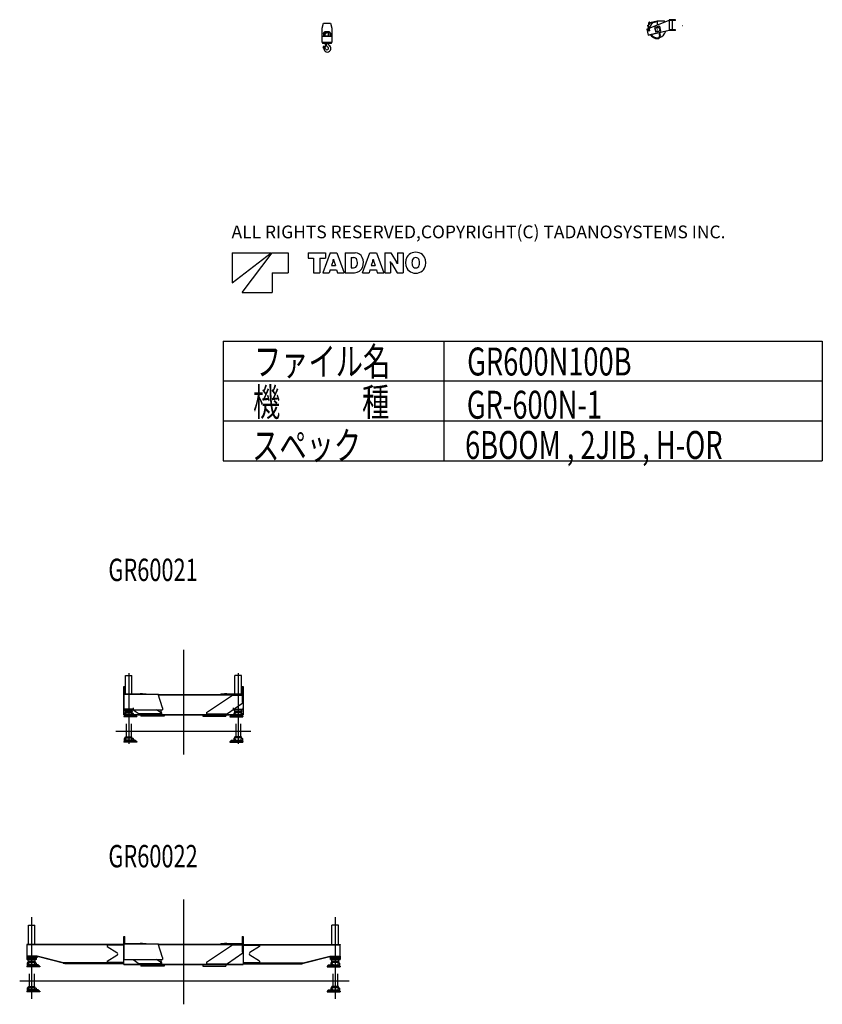
# Model space of a CAD drawing. Extents: x -41391 to 19778, y -10395 to 41168.
# Drawn here: x -575 to 19517, y -10395 to 14270 of the extents above; entities that cross this region are included whole.
import ezdxf

# ---------------------------------------------------------------- set-up
doc = ezdxf.new("R2010")
doc.units = 0
doc.header["$PDMODE"] = 35
doc.layers.get('0').update_dxf_attribs({"linetype": 'CONTINUOUS'})
doc.layers.add('点', color=1, linetype='CONTINUOUS')
doc.styles.get("Standard").update_dxf_attribs({"font": 'txt', "width": 0.714286, "bigfont": 'bigfont'})

msp = doc.modelspace()

# ---------------------------------------------------------------- linework, layer by layer
at = {"color": 6, "linetype": 'CONTINUOUS'}
for p, q in [((6996.74, 14061.2), (7030.03, 14185.5)), ((6996.74, 13702.8), (6996.74, 14061.2)), ((7030.03, 14185.5), (7203.44, 14185.5)), ((7203.44, 14185.5), (7236.74, 14061.2)), ((7236.74, 14061.2), (7236.74, 13702.8)), ((15120.7, 14034.7), (15682.6, 14258.6)), ((15122.3, 14030.5), (15684.2, 14254.4)), ((15168.5, 14053.7), (15149.9, 14134.1)), ((15180.7, 14058.6), (15162.6, 14137)), ((15203.9, 14195.7), (15384.7, 14237.4)), ((15206.8, 14183), (15384.7, 14224)), ((15440.7, 14105.2), (15318.9, 14077.1)), ((15318.9, 14077.1), (15347, 13955.3)), ((15384.7, 14240.2), (15384.7, 14139.9)), ((15384.7, 14240.2), (15564.7, 14240.2)), ((15440.7, 14105.2), (15468.8, 13983.4)), ((15564.7, 14211.6), (15564.7, 14240.2)), ((15684.2, 14254.4), (15682.6, 14258.6)), ((15839.2, 14265.4), (15684.2, 14265.4)), ((15684.2, 14265.4), (15684.2, 14249.4)), ((15839.2, 14249.4), (15684.2, 14249.4)), ((15684.7, 14249.4), (15684.7, 14248.4)), ((15689.7, 14016.4), (15689.7, 14249.4)), ((15699.2, 14265.4), (15699.2, 14269.9)), ((15721.2, 14269.9), (15699.2, 14269.9)), ((15721.2, 14265.4), (15721.2, 14269.9)), ((15769.2, 14016.9), (15769.2, 14249.4)), ((15839.2, 14249.4), (15839.2, 14265.4)), ((6996.74, 13860.5), (7236.74, 13860.5)), ((7031.88, 13920.5), (7031.88, 13860.5)), ((7067.24, 13920.5), (7067.24, 13860.5)), ((7067.24, 13865.5), (7166.23, 13865.5)), ((7073.78, 13970.5), (7159.69, 13970.5)), ((7075.24, 13880.5), (7081.01, 13926.9)), ((7075.24, 13865.5), (7075.24, 13880.5)), ((7158.24, 13880.5), (7152.46, 13926.9)), ((7158.24, 13880.5), (7158.24, 13865.5)), ((7166.23, 13920.5), (7166.23, 13860.5)), ((7201.59, 13920.5), (7201.59, 13860.5)), ((15122.3, 14030.5), (15120.7, 14034.7)), ((15122.3, 14030.5), (15156.1, 13884.3)), ((15173.7, 14035.1), (15141.4, 14019.4)), ((15150.9, 13978.5), (15141.4, 14019.4)), ((15199.6, 13989.7), (15150.9, 13978.5)), ((15155.1, 13888.7), (15683.2, 14010.6)), ((15156.1, 13884.3), (15684.2, 14006.2)), ((15188.4, 14038.5), (15173.7, 14035.1)), ((15199.6, 13989.7), (15188.4, 14038.5)), ((15468.8, 13983.4), (15347, 13955.3)), ((15425.4, 13946.5), (15443.2, 13869.2)), ((15438.1, 13949.4), (15455.9, 13872.1)), ((15682.1, 14015.5), (15684.2, 14006.2)), ((15684.2, 14016.4), (15684.2, 14000.4)), ((15839.2, 14016.4), (15684.2, 14016.4)), ((15839.2, 14000.4), (15684.2, 14000.4)), ((15685.8, 14021.5), (15689.7, 14022.4)), ((15839.2, 14000.4), (15839.2, 14016.4)), ((6996.74, 13702.8), (7236.74, 13702.8)), ((6996.74, 13702.8), (7006.74, 13685.5)), ((7006.74, 13685.5), (7226.74, 13685.5)), ((7041.08, 13597.3), (7047.44, 13590.9)), ((7075.36, 13654.3), (7060.48, 13576.2)), ((7060.48, 13576.2), (7064.35, 13575.5)), ((7094.59, 13640.2), (7068.8, 13577.9)), ((7075.36, 13654.3), (7088.33, 13651.8)), ((7078.74, 13653.6), (7078.74, 13673.5)), ((7088.74, 13683.9), (7082.74, 13680.4)), ((7092.74, 13685.5), (7092.74, 13674.4)), ((7123.78, 13599.5), (7143.25, 13580)), ((7140.74, 13685.5), (7140.74, 13672.5)), ((7226.74, 13685.5), (7236.74, 13702.8))]:
    msp.add_line(p, q, dxfattribs=at)
at = {"color": 7, "linetype": 'CONTINUOUS'}
for p, q in [((4743.300019, 8432.00002), (4743.300019, 7682.00002)), ((4743.300019, 7682.00002), (5718.300019, 8432.00002)), ((4743.300019, 8432.00002), (5718.300019, 8432.00002)), ((4993.300019, 7432.00002), (5743.300019, 8432.00002)), ((5743.300019, 8432.00002), (6143.300019, 8432.00002)), ((6143.300019, 8432.00002), (6143.300019, 7932.00002)), ((6643.300019, 8432.00002), (7080.500019, 8432.00002)), ((6643.300019, 8432.00002), (6643.300019, 8296.30002)), ((7193.600019, 8432.00002), (7012.700019, 7932.00002)), ((7080.500019, 8432.00002), (7080.500019, 8296.30002)), ((7193.600019, 8432.00002), (7364.500019, 8432.00002)), ((7364.500019, 8432.00002), (7545.400019, 7932.00002)), ((7571.800019, 8432.00002), (7571.800019, 7932.00002)), ((7571.800019, 8432.00002), (7821.600019, 8432.00002)), ((8006.500019, 7932.00002), (8187.400019, 8432.00002)), ((8187.400019, 8432.00002), (8358.200019, 8432.00002)), ((8358.200019, 8432.00002), (8539.200019, 7932.00002)), ((8565.500019, 8432.00002), (8565.500019, 7932.00002)), ((8565.500019, 8432.00002), (8713.800019, 8432.00002)), ((8713.800019, 8432.00002), (8861.100019, 8192.40002)), ((8882.100019, 8432.00002), (9025.400019, 8432.00002)), ((8882.100019, 8432.00002), (8882.100019, 8193.30002)), ((9025.400019, 8432.00002), (9025.400019, 7932.00002)), ((6643.300019, 8296.30002), (6782.800019, 8296.30002)), ((6782.800019, 8296.30002), (6782.800019, 7932.00002)), ((6941.100019, 8296.30002), (6941.100019, 7932.00002)), ((6941.100019, 8296.30002), (7080.500019, 8296.30002)), ((7268.400019, 8231.60002), (7231.000019, 8110.40002)), ((7277.300019, 8271.20002), (7280.800019, 8271.20002)), ((7289.700019, 8231.60002), (7327.000019, 8110.40002)), ((7720.000019, 8308.90002), (7720.000019, 8057.60002)), ((7720.000019, 8308.90002), (7785.200019, 8308.90002)), ((8262.200019, 8231.60002), (8224.800019, 8110.40002)), ((8271.100019, 8271.20002), (8274.500019, 8271.20002)), ((8283.500019, 8231.60002), (8320.800019, 8110.40002)), ((8706.500019, 8208.40002), (8709.300019, 8208.40002)), ((8708.800019, 8170.70002), (8708.800019, 7932.00002)), ((8729.800019, 8171.60002), (8877.100019, 7932.00002)), ((8881.600019, 8155.60002), (8884.400019, 8155.60002)), ((5743.300019, 7932.00002), (5743.300019, 7432.00002)), ((5743.300019, 7932.00002), (6143.300019, 7932.00002)), ((6782.800019, 7932.00002), (6941.100019, 7932.00002)), ((7012.700019, 7932.00002), (7176.000019, 7932.00002)), ((7198.500019, 8004.90002), (7176.000019, 7932.00002)), ((7198.500019, 8004.90002), (7359.600019, 8004.90002)), ((7231.000019, 8110.40002), (7327.000019, 8110.40002)), ((7359.600019, 8004.90002), (7382.000019, 7932.00002)), ((7382.000019, 7932.00002), (7545.400019, 7932.00002)), ((7571.800019, 7932.00002), (7809.600019, 7932.00002)), ((7720.000019, 8057.60002), (7784.500019, 8057.60002)), ((8006.500019, 7932.00002), (8169.800019, 7932.00002)), ((8192.200019, 8004.90002), (8169.800019, 7932.00002)), ((8192.200019, 8004.90002), (8353.400019, 8004.90002)), ((8224.800019, 8110.40002), (8320.800019, 8110.40002)), ((8353.400019, 8004.90002), (8375.800019, 7932.00002)), ((8375.800019, 7932.00002), (8539.200019, 7932.00002)), ((8565.500019, 7932.00002), (8708.800019, 7932.00002)), ((8877.100019, 7932.00002), (9025.400019, 7932.00002)), ((4993.300019, 7432.00002), (5743.300019, 7432.00002)), ((4517.3, 6219.15), (19517.3, 6219.15)), ((4517.3, 6219.15), (4517.3, 3219.15)), ((10044.1, 6219.15), (10044.1, 3219.15)), ((19517.3, 6219.15), (19517.3, 3219.15)), ((4517.3, 5219.15), (19517.3, 5219.15)), ((4517.3, 4219.15), (19517.3, 4219.15)), ((4517.3, 3219.15), (19517.3, 3219.15))]:
    msp.add_line(p, q, dxfattribs=at)
at = {"color": 4, "linetype": 'CONTINUOUS'}
for p, q in [((3523.62, -1511.35), (3523.62, -4139.9)), ((2071.11, -2639.63), (2071.11, -2160.63)), ((2071.12, -2160.63), (2236.11, -2160.63)), ((2153.62, -2097.27), (2153.62, -3871.92)), ((2236.11, -2639.63), (2236.11, -2160.63)), ((4811.12, -2639.63), (4811.12, -2160.63)), ((4976.12, -2160.63), (4811.12, -2160.63)), ((4893.62, -2097.27), (4893.62, -3871.92)), ((4976.12, -2639.63), (4976.12, -2160.63)), ((2028.62, -3144.62), (2028.62, -2437.63)), ((2028.64, -2437.63), (2056.64, -2437.63)), ((2056.62, -2628.33), (2056.62, -2437.63)), ((4990.59, -2437.63), (5018.59, -2437.63)), ((4990.59, -2437.63), (4990.59, -2837.62)), ((5018.59, -2437.63), (5018.59, -3144.62)), ((2029.65, -2628.33), (2893.4, -2628.33)), ((2029.65, -2628.33), (2029.65, -3017.93)), ((2056.62, -2617.63), (2588.62, -2617.63)), ((2438.63, -2609.63), (2438.63, -2617.63)), ((2438.63, -2609.63), (2498.62, -2609.63)), ((2498.62, -2609.63), (2498.62, -2617.63)), ((2588.62, -2628.33), (2588.62, -2617.63)), ((2999.65, -2965.63), (2893.4, -2628.33)), ((2894.13, -2630.63), (4458.62, -2630.63)), ((2896.96, -2639.63), (4990.59, -2639.63)), ((4098.59, -3082.62), (4748.59, -2649.63)), ((4458.62, -2617.63), (4458.62, -2639.63)), ((4458.62, -2617.63), (4990.59, -2617.63)), ((4548.62, -2609.63), (4548.62, -2617.63)), ((4548.62, -2609.63), (4608.62, -2609.63)), ((4608.62, -2609.63), (4608.62, -2617.63)), ((4748.3, -2649.62), (4990.59, -2649.62)), ((5013.59, -2855.32), (4628.59, -3122.62)), ((4990.59, -2837.62), (5018.59, -2837.62)), ((5013.59, -2837.62), (5013.59, -2855.32)), ((2028.62, -3132.62), (5018.59, -3132.62)), ((2028.62, -3144.62), (5018.59, -3144.62)), ((2029.65, -3017.93), (2999.65, -3017.93)), ((2033.61, -2968.63), (2033.61, -3020.62)), ((2273.61, -2999.62), (2033.61, -2999.62)), ((2273.62, -3020.62), (2033.62, -3020.62)), ((2358.62, -3181.62), (2033.62, -3181.62)), ((2033.62, -3181.62), (2033.62, -3197.62)), ((2358.62, -3197.62), (2033.62, -3197.62)), ((2053.62, -3096.62), (2043.62, -3106.62)), ((2043.62, -3106.62), (2043.62, -3181.62)), ((2047.69, -3174.62), (2065.37, -3149.62)), ((2054.06, -3174.62), (2047.69, -3174.62)), ((2047.69, -3174.62), (2047.69, -3181.62)), ((2071.12, -3099.62), (2050.62, -3099.62)), ((2071.12, -3096.62), (2053.62, -3096.62)), ((2054.06, -3174.62), (2071.74, -3149.62)), ((2054.06, -3174.62), (2054.06, -3181.62)), ((2067.05, -3054.25), (2063.52, -3020.62)), ((2063.62, -3057.62), (2063.62, -3066.62)), ((2243.62, -3057.62), (2063.62, -3057.62)), ((2243.62, -3066.62), (2063.62, -3066.62)), ((2114.28, -3149.62), (2065.37, -3149.62)), ((2071.12, -3093.62), (2071.12, -3066.62)), ((2071.12, -3093.62), (2236.12, -3093.62)), ((2071.56, -3103.62), (2071.56, -3093.62)), ((2083.62, -3148.62), (2083.62, -3149.62)), ((2222.76, -3148.62), (2084.47, -3148.62)), ((2117.15, -3154.62), (2114.28, -3149.62)), ((2117.15, -3154.62), (2117.15, -3181.62)), ((2157.62, -3149.62), (2149.62, -3149.62)), ((2149.62, -3149.62), (2149.62, -3181.62)), ((2157.62, -3174.62), (2149.62, -3174.62)), ((2157.62, -3149.62), (2157.62, -3181.62)), ((2199.93, -3154.62), (2203.47, -3149.62)), ((2199.93, -3154.62), (2199.93, -3181.62)), ((2308.83, -3149.62), (2203.47, -3149.62)), ((2223.62, -3148.62), (2223.62, -3149.62)), ((2235.68, -3103.62), (2235.68, -3093.62)), ((2236.12, -3093.62), (2236.12, -3066.62)), ((2236.12, -3096.62), (2253.62, -3096.62)), ((2236.12, -3099.62), (2256.62, -3099.62)), ((2240.18, -3054.25), (2243.72, -3020.62)), ((2243.62, -3057.62), (2243.62, -3066.62)), ((2253.62, -3096.62), (2263.62, -3106.62)), ((2263.62, -3106.62), (2263.62, -3149.62)), ((2267.84, -3017.93), (2418.64, -3122.62)), ((2273.61, -3020.62), (2273.61, -2968.63)), ((2320.14, -3174.62), (2302.46, -3149.62)), ((2326.5, -3174.62), (2308.83, -3149.62)), ((2318.62, -3149.62), (2311.92, -3149.62)), ((2343.62, -3174.62), (2318.62, -3149.62)), ((2326.5, -3174.62), (2320.14, -3174.62)), ((2320.14, -3174.62), (2320.14, -3181.62)), ((2326.5, -3174.62), (2326.5, -3181.62)), ((2343.62, -3174.62), (2343.62, -3181.62)), ((2358.62, -3181.62), (2358.62, -3197.62)), ((2948.64, -3122.62), (2418.64, -3122.62)), ((2458.64, -3144.62), (2458.64, -3180.62)), ((3038.64, -3180.62), (2458.64, -3180.62)), ((2948.64, -3082.62), (2851.52, -3017.93)), ((2948.64, -3082.62), (2948.64, -3122.62)), ((2948.72, -3017.93), (2983.62, -3132.62)), ((2999.65, -2965.63), (2999.65, -3017.93)), ((3038.64, -3144.62), (3038.64, -3180.62)), ((4008.59, -3144.62), (4008.59, -3180.62)), ((4008.59, -3180.62), (4588.59, -3180.62)), ((4098.59, -3082.62), (4098.59, -3122.62)), ((4098.59, -3122.62), (4628.59, -3122.62)), ((4588.59, -3144.62), (4588.59, -3180.62)), ((4688.62, -3181.62), (4688.62, -3197.62)), ((4688.62, -3181.62), (5013.62, -3181.62)), ((4688.62, -3197.62), (5013.62, -3197.62)), ((4703.62, -3174.62), (4728.62, -3149.62)), ((4703.62, -3174.62), (4703.62, -3181.62)), ((4720.73, -3174.62), (4738.41, -3149.62)), ((4720.73, -3174.62), (4720.73, -3181.62)), ((4720.73, -3174.62), (4727.09, -3174.62)), ((4727.09, -3174.62), (4744.77, -3149.62)), ((4727.09, -3174.62), (4727.09, -3181.62)), ((4728.62, -3149.62), (4735.32, -3149.62)), ((4738.41, -3149.62), (4843.76, -3149.62)), ((4773.62, -3020.62), (4773.62, -2968.63)), ((4773.62, -2999.62), (5013.62, -2999.62)), ((4773.62, -3020.62), (5013.62, -3020.62)), ((4793.62, -3096.62), (4783.62, -3106.62)), ((4783.62, -3106.62), (4783.62, -3149.62)), ((4811.12, -3099.62), (4790.62, -3099.62)), ((4811.12, -3096.62), (4793.62, -3096.62)), ((4807.05, -3054.25), (4803.52, -3020.62)), ((4803.62, -3057.62), (4983.62, -3057.62)), ((4803.62, -3057.62), (4803.62, -3066.62)), ((4803.62, -3066.62), (4983.62, -3066.62)), ((4811.12, -3093.62), (4811.12, -3066.62)), ((4976.12, -3093.62), (4811.12, -3093.62)), ((4811.56, -3103.62), (4811.56, -3093.62)), ((4823.62, -3148.62), (4823.62, -3149.62)), ((4824.47, -3148.62), (4962.76, -3148.62)), ((4847.3, -3154.62), (4843.76, -3149.62)), ((4847.3, -3154.62), (4847.3, -3181.62)), ((4889.62, -3149.62), (4897.62, -3149.62)), ((4889.62, -3149.62), (4889.62, -3181.62)), ((4889.62, -3174.62), (4897.62, -3174.62)), ((4897.62, -3149.62), (4897.62, -3181.62)), ((4930.08, -3154.62), (4932.95, -3149.62)), ((4930.08, -3154.62), (4930.08, -3181.62)), ((4932.95, -3149.62), (4981.86, -3149.62)), ((4963.62, -3148.62), (4963.62, -3149.62)), ((4993.17, -3174.62), (4975.5, -3149.62)), ((4975.68, -3103.62), (4975.68, -3093.62)), ((4976.12, -3093.62), (4976.12, -3066.62)), ((4976.12, -3096.62), (4993.62, -3096.62)), ((4976.12, -3099.62), (4996.62, -3099.62)), ((4980.18, -3054.25), (4983.72, -3020.62)), ((4999.54, -3174.62), (4981.86, -3149.62)), ((4983.62, -3057.62), (4983.62, -3066.62)), ((4993.17, -3174.62), (4993.17, -3181.62)), ((4993.17, -3174.62), (4999.54, -3174.62)), ((4993.62, -3096.62), (5003.62, -3106.62)), ((4999.54, -3174.62), (4999.54, -3181.62)), ((5003.62, -3106.62), (5003.62, -3181.62)), ((5013.62, -2968.63), (5013.62, -3020.62)), ((5013.62, -3181.62), (5013.62, -3197.62)), ((2093.62, -3372.97), (2093.62, -3696.62)), ((2213.62, -3372.97), (2213.62, -3696.62)), ((4833.62, -3372.97), (4833.62, -3696.62)), ((4953.62, -3372.97), (4953.62, -3696.62)), ((1834.96, -3552.63), (5212.27, -3552.63)), ((2071.12, -3723.62), (2071.12, -3696.62)), ((2071.12, -3696.62), (2236.12, -3696.62)), ((2236.12, -3723.62), (2236.12, -3696.62)), ((4976.12, -3696.62), (4811.12, -3696.62)), ((4811.12, -3723.62), (4811.12, -3696.62)), ((4976.12, -3723.62), (4976.12, -3696.62)), ((2033.62, -3811.62), (2033.62, -3827.62)), ((2358.62, -3811.62), (2033.62, -3811.62)), ((2358.62, -3827.62), (2033.62, -3827.62)), ((2053.62, -3726.62), (2043.62, -3736.62)), ((2043.62, -3736.62), (2043.62, -3811.62)), ((2047.69, -3804.62), (2065.37, -3779.62)), ((2047.69, -3804.62), (2047.69, -3811.62)), ((2054.06, -3804.62), (2047.69, -3804.62)), ((2071.12, -3729.62), (2050.62, -3729.62)), ((2071.12, -3726.62), (2053.62, -3726.62)), ((2054.06, -3804.62), (2071.74, -3779.62)), ((2054.06, -3804.62), (2054.06, -3811.62)), ((2114.28, -3779.62), (2065.37, -3779.62)), ((2071.12, -3723.62), (2236.12, -3723.62)), ((2071.56, -3733.62), (2071.56, -3723.62)), ((2083.62, -3778.62), (2083.62, -3779.62)), ((2222.76, -3778.62), (2084.47, -3778.62)), ((2117.15, -3784.62), (2114.28, -3779.62)), ((2117.15, -3784.62), (2117.15, -3811.62)), ((2149.62, -3779.62), (2149.62, -3811.62)), ((2157.62, -3779.62), (2149.62, -3779.62)), ((2157.62, -3804.62), (2149.62, -3804.62)), ((2157.62, -3779.62), (2157.62, -3811.62)), ((2199.93, -3784.62), (2203.47, -3779.62)), ((2199.93, -3784.62), (2199.93, -3811.62)), ((2308.83, -3779.62), (2203.47, -3779.62)), ((2223.62, -3778.62), (2223.62, -3779.62)), ((2235.68, -3733.62), (2235.68, -3723.62)), ((2236.12, -3726.62), (2253.62, -3726.62)), ((2236.12, -3729.62), (2256.62, -3729.62)), ((2253.62, -3726.62), (2263.62, -3736.62)), ((2263.62, -3736.62), (2263.62, -3779.62)), ((2320.14, -3804.62), (2302.46, -3779.62)), ((2326.5, -3804.62), (2308.83, -3779.62)), ((2318.62, -3779.62), (2311.92, -3779.62)), ((2343.62, -3804.62), (2318.62, -3779.62)), ((2326.5, -3804.62), (2320.14, -3804.62)), ((2320.14, -3804.62), (2320.14, -3811.62)), ((2326.5, -3804.62), (2326.5, -3811.62)), ((2343.62, -3804.62), (2343.62, -3811.62)), ((2358.62, -3811.62), (2358.62, -3827.62)), ((4688.62, -3811.62), (5013.62, -3811.62)), ((4688.62, -3811.62), (4688.62, -3827.62)), ((4688.62, -3827.62), (5013.62, -3827.62)), ((4703.62, -3804.62), (4728.62, -3779.62)), ((4703.62, -3804.62), (4703.62, -3811.62)), ((4720.73, -3804.62), (4738.41, -3779.62)), ((4720.73, -3804.62), (4727.09, -3804.62)), ((4720.73, -3804.62), (4720.73, -3811.62)), ((4727.09, -3804.62), (4744.77, -3779.62)), ((4727.09, -3804.62), (4727.09, -3811.62)), ((4728.62, -3779.62), (4735.32, -3779.62)), ((4738.41, -3779.62), (4843.76, -3779.62)), ((4793.62, -3726.62), (4783.62, -3736.62)), ((4783.62, -3736.62), (4783.62, -3779.62)), ((4811.12, -3729.62), (4790.62, -3729.62)), ((4811.12, -3726.62), (4793.62, -3726.62)), ((4976.12, -3723.62), (4811.12, -3723.62)), ((4811.56, -3733.62), (4811.56, -3723.62)), ((4823.62, -3778.62), (4823.62, -3779.62)), ((4824.47, -3778.62), (4962.76, -3778.62)), ((4847.3, -3784.62), (4843.76, -3779.62)), ((4847.3, -3784.62), (4847.3, -3811.62)), ((4889.62, -3779.62), (4889.62, -3811.62)), ((4889.62, -3779.62), (4897.62, -3779.62)), ((4889.62, -3804.62), (4897.62, -3804.62)), ((4897.62, -3779.62), (4897.62, -3811.62)), ((4930.08, -3784.62), (4932.95, -3779.62)), ((4930.08, -3784.62), (4930.08, -3811.62)), ((4932.95, -3779.62), (4981.86, -3779.62)), ((4963.62, -3778.62), (4963.62, -3779.62)), ((4993.17, -3804.62), (4975.5, -3779.62)), ((4975.68, -3733.62), (4975.68, -3723.62)), ((4976.12, -3726.62), (4993.62, -3726.62)), ((4976.12, -3729.62), (4996.62, -3729.62)), ((4999.54, -3804.62), (4981.86, -3779.62)), ((4993.17, -3804.62), (4999.54, -3804.62)), ((4993.17, -3804.62), (4993.17, -3811.62)), ((4993.62, -3726.62), (5003.62, -3736.62)), ((4999.54, -3804.62), (4999.54, -3811.62)), ((5003.62, -3736.62), (5003.62, -3811.62)), ((5013.62, -3811.62), (5013.62, -3827.62)), ((3523.62, -7766.41), (3523.62, -10395)), ((-276.386, -8212.21), (-276.386, -10259.8)), ((7323.62, -8212.21), (7323.62, -10259.8)), ((-358.885, -8894.68), (-358.885, -8415.68)), ((-358.885, -8415.68), (-193.885, -8415.68)), ((-193.886, -8894.68), (-193.886, -8415.68)), ((7241.12, -8894.68), (7241.12, -8415.68)), ((7406.12, -8415.68), (7241.12, -8415.68)), ((7406.12, -8894.68), (7406.12, -8415.68)), ((2028.62, -9399.68), (2028.62, -8692.69)), ((2028.64, -8692.69), (2056.64, -8692.69)), ((2056.62, -8883.38), (2056.62, -8692.69)), ((2056.62, -8872.68), (2588.62, -8872.68)), ((2438.63, -8864.68), (2438.63, -8872.68)), ((2438.63, -8864.68), (2498.62, -8864.68)), ((2498.62, -8864.68), (2498.62, -8872.68)), ((2588.62, -8883.38), (2588.62, -8872.68)), ((4458.62, -8872.68), (4458.62, -8894.68)), ((4458.62, -8872.68), (4990.59, -8872.68)), ((4548.62, -8864.68), (4548.62, -8872.68)), ((4548.62, -8864.68), (4608.62, -8864.68)), ((4608.62, -8864.68), (4608.62, -8872.68)), ((4990.59, -8692.69), (5018.59, -8692.69)), ((4990.59, -8692.69), (4990.59, -9092.68)), ((5018.59, -8692.69), (5018.59, -9399.68)), ((2028.64, -8894.68), (-396.384, -8894.68)), ((-396.384, -8894.68), (-396.384, -8906.69)), ((2028.64, -8906.68), (-396.384, -8906.68)), ((-393.384, -8906.68), (-393.384, -9189.68)), ((-276.384, -8906.68), (-276.384, -9189.68)), ((2028.64, -8916.68), (1618.61, -8916.68)), ((1618.61, -8916.68), (1618.61, -8946.68)), ((1618.61, -8946.68), (1859.94, -9098.85)), ((2029.65, -8883.38), (2893.4, -8883.38)), ((2029.65, -8883.38), (2029.65, -9272.98)), ((2999.65, -9220.68), (2893.4, -8883.38)), ((2894.13, -8885.68), (4458.62, -8885.68)), ((2896.96, -8894.68), (4990.59, -8894.68)), ((4098.59, -9337.68), (4748.59, -8904.68)), ((5013.59, -9110.38), (4628.59, -9377.68)), ((4748.3, -8904.68), (4990.59, -8904.68)), ((4990.59, -9092.68), (5018.59, -9092.68)), ((5013.59, -9092.68), (5013.59, -9110.38)), ((5018.59, -8894.68), (7443.62, -8894.68)), ((5018.59, -8906.68), (7443.62, -8906.68)), ((5018.59, -8916.68), (5428.62, -8916.68)), ((5428.62, -8946.68), (5187.29, -9098.85)), ((5428.62, -8916.68), (5428.62, -8946.68)), ((7440.62, -8906.68), (7440.62, -9189.68)), ((7443.62, -8894.68), (7443.62, -8906.69)), ((-396.385, -9223.68), (-396.385, -9275.68)), ((-156.385, -9254.68), (-396.385, -9254.68)), ((-156.384, -9275.68), (-396.384, -9275.68)), ((-139.385, -9189.68), (-396.383, -9189.68)), ((-396.383, -9189.68), (-396.383, -9223.68)), ((-139.384, -9223.68), (-396.383, -9223.68)), ((-376.383, -9351.68), (-386.383, -9361.68)), ((-386.383, -9361.68), (-386.383, -9436.68)), ((-358.884, -9354.68), (-379.383, -9354.68)), ((-358.884, -9351.68), (-376.383, -9351.68)), ((-362.948, -9309.31), (-366.483, -9275.68)), ((-366.384, -9312.68), (-366.384, -9321.68)), ((-186.384, -9312.68), (-366.384, -9312.68)), ((-186.384, -9321.68), (-366.384, -9321.68)), ((-358.884, -9348.68), (-358.884, -9321.68)), ((-358.884, -9348.68), (-193.884, -9348.68)), ((-358.445, -9358.68), (-358.445, -9348.68)), ((-194.323, -9358.68), (-194.323, -9348.68)), ((-193.884, -9348.68), (-193.884, -9321.68)), ((-193.884, -9351.68), (-176.384, -9351.68)), ((-193.884, -9354.68), (-173.384, -9354.68)), ((-189.819, -9309.31), (-186.285, -9275.68)), ((-186.384, -9312.68), (-186.384, -9321.68)), ((-176.384, -9351.68), (-166.384, -9361.68)), ((-166.384, -9361.68), (-166.384, -9404.68)), ((-156.385, -9275.68), (-156.385, -9223.68)), ((523.614, -9356.68), (-139.384, -9189.68)), ((-139.384, -9189.68), (-139.384, -9223.68)), ((515.723, -9365.01), (-139.384, -9199.99)), ((2028.64, -9356.68), (523.614, -9356.68)), ((2028.64, -9368.68), (530.388, -9368.68)), ((553.616, -9375.68), (553.616, -9368.68)), ((1618.61, -9316.68), (1859.74, -9166.64)), ((1618.61, -9316.68), (1618.61, -9346.68)), ((2028.64, -9346.68), (1618.61, -9346.68)), ((2029.65, -9272.98), (2999.65, -9272.98)), ((2267.84, -9272.98), (2418.64, -9377.68)), ((2948.64, -9337.68), (2851.52, -9272.98)), ((2948.64, -9337.68), (2948.64, -9377.68)), ((2948.72, -9272.98), (2983.62, -9387.68)), ((2999.65, -9220.68), (2999.65, -9272.98)), ((4098.59, -9337.68), (4098.59, -9377.68)), ((5018.59, -9346.68), (5428.62, -9346.68)), ((5018.59, -9356.68), (6523.62, -9356.68)), ((5018.59, -9368.68), (6516.84, -9368.68)), ((5428.62, -9316.68), (5187.49, -9166.64)), ((5428.62, -9316.68), (5428.62, -9346.68)), ((6493.62, -9375.68), (6493.62, -9368.68)), ((6523.62, -9356.68), (7186.62, -9189.68)), ((6531.51, -9365.01), (7186.62, -9199.99)), ((7186.62, -9189.68), (7186.62, -9223.68)), ((7186.62, -9189.68), (7443.62, -9189.68)), ((7186.62, -9223.68), (7443.62, -9223.68)), ((7203.62, -9275.68), (7203.62, -9223.68)), ((7203.62, -9254.68), (7443.62, -9254.68)), ((7203.62, -9275.68), (7443.62, -9275.68)), ((7223.62, -9351.68), (7213.62, -9361.68)), ((7213.62, -9361.68), (7213.62, -9404.68)), ((7241.12, -9354.68), (7220.62, -9354.68)), ((7241.12, -9351.68), (7223.62, -9351.68)), ((7237.05, -9309.31), (7233.52, -9275.68)), ((7233.62, -9312.68), (7413.62, -9312.68)), ((7233.62, -9312.68), (7233.62, -9321.68)), ((7233.62, -9321.68), (7413.62, -9321.68)), ((7241.12, -9348.68), (7241.12, -9321.68)), ((7406.12, -9348.68), (7241.12, -9348.68)), ((7241.56, -9358.68), (7241.56, -9348.68)), ((7405.68, -9358.68), (7405.68, -9348.68)), ((7406.12, -9348.68), (7406.12, -9321.68)), ((7406.12, -9351.68), (7423.62, -9351.68)), ((7406.12, -9354.68), (7426.62, -9354.68)), ((7410.18, -9309.31), (7413.72, -9275.68)), ((7413.62, -9312.68), (7413.62, -9321.68)), ((7423.62, -9351.68), (7433.62, -9361.68)), ((7433.62, -9361.68), (7433.62, -9436.68)), ((7443.62, -9189.68), (7443.62, -9223.68)), ((7443.62, -9223.68), (7443.62, -9275.68)), ((-71.3833, -9436.68), (-396.383, -9436.68)), ((-396.383, -9436.68), (-396.383, -9452.68)), ((-71.3833, -9452.68), (-396.383, -9452.68)), ((-382.305, -9429.68), (-364.628, -9404.68)), ((-375.941, -9429.68), (-382.305, -9429.68)), ((-382.305, -9429.68), (-382.305, -9436.68)), ((-375.941, -9429.68), (-358.264, -9404.68)), ((-375.941, -9429.68), (-375.941, -9436.68)), ((-315.716, -9404.68), (-364.628, -9404.68)), ((-346.384, -9403.68), (-346.384, -9404.68)), ((-207.237, -9403.68), (-345.53, -9403.68)), ((-312.848, -9409.68), (-315.716, -9404.68)), ((-312.848, -9409.68), (-312.848, -9436.68)), ((-272.384, -9404.68), (-280.384, -9404.68)), ((-280.384, -9404.68), (-280.384, -9436.68)), ((-272.384, -9429.68), (-280.384, -9429.68)), ((-272.384, -9404.68), (-272.384, -9436.68)), ((-230.068, -9409.68), (-226.532, -9404.68)), ((-230.068, -9409.68), (-230.068, -9436.68)), ((-121.174, -9404.68), (-226.532, -9404.68)), ((-206.383, -9403.68), (-206.383, -9404.68)), ((-109.86, -9429.68), (-127.537, -9404.68)), ((-103.496, -9429.68), (-121.174, -9404.68)), ((-111.384, -9404.68), (-118.083, -9404.68)), ((-86.3841, -9429.68), (-111.384, -9404.68)), ((-103.496, -9429.68), (-109.86, -9429.68)), ((-109.86, -9429.68), (-109.86, -9436.68)), ((-103.496, -9429.68), (-103.496, -9436.68)), ((-86.384, -9429.68), (-86.384, -9436.68)), ((-71.3833, -9436.68), (-71.3833, -9452.68)), ((553.615, -9375.68), (556.614, -9378.68)), ((2028.64, -9378.68), (556.613, -9378.68)), ((2028.62, -9387.68), (5018.59, -9387.68)), ((2028.62, -9399.68), (5018.59, -9399.68)), ((2948.64, -9377.68), (2418.64, -9377.68)), ((2458.64, -9399.68), (2458.64, -9435.68)), ((3038.64, -9435.68), (2458.64, -9435.68)), ((3038.64, -9399.68), (3038.64, -9435.68)), ((4008.59, -9399.68), (4008.59, -9435.68)), ((4008.59, -9435.68), (4588.59, -9435.68)), ((4098.59, -9377.68), (4628.59, -9377.68)), ((4588.59, -9399.68), (4588.59, -9435.68)), ((5018.59, -9378.68), (6490.62, -9378.68)), ((6493.62, -9375.68), (6490.62, -9378.68)), ((7118.62, -9436.68), (7118.62, -9452.68)), ((7118.62, -9436.68), (7443.62, -9436.68)), ((7118.62, -9452.68), (7443.62, -9452.68)), ((7133.62, -9429.68), (7158.62, -9404.68)), ((7133.62, -9429.68), (7133.62, -9436.68)), ((7150.73, -9429.68), (7168.41, -9404.68)), ((7150.73, -9429.68), (7150.73, -9436.68)), ((7150.73, -9429.68), (7157.09, -9429.68)), ((7157.09, -9429.68), (7174.77, -9404.68)), ((7157.09, -9429.68), (7157.09, -9436.68)), ((7158.62, -9404.68), (7165.32, -9404.68)), ((7168.41, -9404.68), (7273.76, -9404.68)), ((7253.62, -9403.68), (7253.62, -9404.68)), ((7254.47, -9403.68), (7392.76, -9403.68)), ((7277.3, -9409.68), (7273.76, -9404.68)), ((7277.3, -9409.68), (7277.3, -9436.68)), ((7319.62, -9404.68), (7327.62, -9404.68)), ((7319.62, -9404.68), (7319.62, -9436.68)), ((7319.62, -9429.68), (7327.62, -9429.68)), ((7327.62, -9404.68), (7327.62, -9436.68)), ((7360.08, -9409.68), (7362.95, -9404.68)), ((7360.08, -9409.68), (7360.08, -9436.68)), ((7362.95, -9404.68), (7411.86, -9404.68)), ((7393.62, -9403.68), (7393.62, -9404.68)), ((7423.17, -9429.68), (7405.5, -9404.68)), ((7429.54, -9429.68), (7411.86, -9404.68)), ((7423.17, -9429.68), (7423.17, -9436.68)), ((7423.17, -9429.68), (7429.54, -9429.68)), ((7429.54, -9429.68), (7429.54, -9436.68)), ((7443.62, -9436.68), (7443.62, -9452.68)), ((-575.046, -9807.68), (7669.21, -9807.68)), ((-336.384, -9628.02), (-336.384, -9951.68)), ((-216.384, -9628.02), (-216.384, -9951.68)), ((7263.62, -9628.02), (7263.62, -9951.68)), ((7383.62, -9628.02), (7383.62, -9951.68)), ((-396.383, -10066.7), (-396.383, -10082.7)), ((-71.3833, -10066.7), (-396.383, -10066.7)), ((-71.3833, -10082.7), (-396.383, -10082.7)), ((-376.383, -9981.68), (-386.383, -9991.68)), ((-386.383, -9991.68), (-386.383, -10066.7)), ((-382.305, -10059.7), (-364.628, -10034.7)), ((-382.305, -10059.7), (-382.305, -10066.7)), ((-375.941, -10059.7), (-382.305, -10059.7)), ((-358.884, -9984.68), (-379.383, -9984.68)), ((-358.884, -9981.68), (-376.383, -9981.68)), ((-375.941, -10059.7), (-358.264, -10034.7)), ((-375.941, -10059.7), (-375.941, -10066.7)), ((-315.716, -10034.7), (-364.628, -10034.7)), ((-358.884, -9978.68), (-358.884, -9951.68)), ((-358.884, -9951.68), (-193.884, -9951.68)), ((-358.884, -9978.68), (-193.884, -9978.68)), ((-358.445, -9988.68), (-358.445, -9978.68)), ((-346.384, -10033.7), (-346.384, -10034.7)), ((-207.237, -10033.7), (-345.53, -10033.7)), ((-312.848, -10039.7), (-315.716, -10034.7)), ((-312.848, -10039.7), (-312.848, -10066.7)), ((-280.384, -10034.7), (-280.384, -10066.7)), ((-272.384, -10034.7), (-280.384, -10034.7)), ((-272.384, -10059.7), (-280.384, -10059.7)), ((-272.384, -10034.7), (-272.384, -10066.7)), ((-230.068, -10039.7), (-226.532, -10034.7)), ((-230.068, -10039.7), (-230.068, -10066.7)), ((-121.174, -10034.7), (-226.532, -10034.7)), ((-206.383, -10033.7), (-206.383, -10034.7)), ((-194.323, -9988.68), (-194.323, -9978.68)), ((-193.884, -9978.68), (-193.884, -9951.68)), ((-193.884, -9981.68), (-176.384, -9981.68)), ((-193.884, -9984.68), (-173.384, -9984.68)), ((-176.384, -9981.68), (-166.384, -9991.68)), ((-166.384, -9991.68), (-166.384, -10034.7)), ((-109.86, -10059.7), (-127.537, -10034.7)), ((-103.496, -10059.7), (-121.174, -10034.7)), ((-111.384, -10034.7), (-118.083, -10034.7)), ((-86.3841, -10059.7), (-111.384, -10034.7)), ((-103.496, -10059.7), (-109.86, -10059.7)), ((-109.86, -10059.7), (-109.86, -10066.7)), ((-103.496, -10059.7), (-103.496, -10066.7)), ((-86.384, -10059.7), (-86.384, -10066.7)), ((-71.3833, -10066.7), (-71.3833, -10082.7)), ((7118.62, -10066.7), (7443.62, -10066.7)), ((7118.62, -10066.7), (7118.62, -10082.7)), ((7118.62, -10082.7), (7443.62, -10082.7)), ((7133.62, -10059.7), (7158.62, -10034.7)), ((7133.62, -10059.7), (7133.62, -10066.7)), ((7150.73, -10059.7), (7168.41, -10034.7)), ((7150.73, -10059.7), (7157.09, -10059.7)), ((7150.73, -10059.7), (7150.73, -10066.7)), ((7157.09, -10059.7), (7174.77, -10034.7)), ((7157.09, -10059.7), (7157.09, -10066.7)), ((7158.62, -10034.7), (7165.32, -10034.7)), ((7168.41, -10034.7), (7273.76, -10034.7)), ((7223.62, -9981.68), (7213.62, -9991.68)), ((7213.62, -9991.68), (7213.62, -10034.7)), ((7241.12, -9984.68), (7220.62, -9984.68)), ((7241.12, -9981.68), (7223.62, -9981.68)), ((7406.12, -9951.68), (7241.12, -9951.68)), ((7241.12, -9978.68), (7241.12, -9951.68)), ((7406.12, -9978.68), (7241.12, -9978.68)), ((7241.56, -9988.68), (7241.56, -9978.68)), ((7253.62, -10033.7), (7253.62, -10034.7)), ((7254.47, -10033.7), (7392.76, -10033.7)), ((7277.3, -10039.7), (7273.76, -10034.7)), ((7277.3, -10039.7), (7277.3, -10066.7)), ((7319.62, -10034.7), (7319.62, -10066.7)), ((7319.62, -10034.7), (7327.62, -10034.7)), ((7319.62, -10059.7), (7327.62, -10059.7)), ((7327.62, -10034.7), (7327.62, -10066.7)), ((7360.08, -10039.7), (7362.95, -10034.7)), ((7360.08, -10039.7), (7360.08, -10066.7)), ((7362.95, -10034.7), (7411.86, -10034.7)), ((7393.62, -10033.7), (7393.62, -10034.7)), ((7423.17, -10059.7), (7405.5, -10034.7)), ((7405.68, -9988.68), (7405.68, -9978.68)), ((7406.12, -9978.68), (7406.12, -9951.68)), ((7406.12, -9981.68), (7423.62, -9981.68)), ((7406.12, -9984.68), (7426.62, -9984.68)), ((7429.54, -10059.7), (7411.86, -10034.7)), ((7423.17, -10059.7), (7429.54, -10059.7)), ((7423.17, -10059.7), (7423.17, -10066.7)), ((7423.62, -9981.68), (7433.62, -9991.68)), ((7429.54, -10059.7), (7429.54, -10066.7)), ((7433.62, -9991.68), (7433.62, -10066.7)), ((7443.62, -10066.7), (7443.62, -10082.7))]:
    msp.add_line(p, q, dxfattribs=at)
at = {"color": 6, "linetype": 'CONTINUOUS', "flags": 128}
for points in [[(15199.7407, 14213.7956), (15191.868422, 14210.94127), (15184.689874, 14206.204878), (15178.423172, 14199.730336), (15173.258729, 14191.714371), (15169.353463, 14182.400546), (15166.826036, 14172.071857), (15165.753241, 14161.042139), (15166.167676, 14149.646524), (15168.056748, 14138.231265)], [(15202.6651, 14201.1288), (15196.947965, 14198.974725), (15191.77022, 14195.302185), (15187.289188, 14190.222771), (15183.641023, 14183.890818), (15180.936574, 14176.49872), (15179.258014, 14168.271084), (15178.656346, 14159.457902), (15179.149851, 14150.326962), (15180.723535, 14141.155701)], [(7073.779816, 13962.4), (7064.025343, 13961.59488), (7054.645732, 13959.210519), (7046.001434, 13955.338546), (7038.424643, 13950.127759), (7032.206527, 13943.778403), (7027.586044, 13936.534477), (7024.740754, 13928.674361), (7023.78, 13920.500111)], [(7109.139816, 13962.4), (7099.385343, 13961.59488), (7090.005732, 13959.210519), (7081.361434, 13955.338546), (7073.784643, 13950.127759), (7067.566527, 13943.778403), (7062.946044, 13936.534477), (7060.100754, 13928.674361), (7059.14, 13920.500111)], [(7174.33, 13920.499889), (7173.369291, 13928.67417), (7170.524032, 13936.534323), (7165.903565, 13943.778287), (7159.685451, 13950.12768), (7152.108648, 13955.3385), (7143.46433, 13959.210498), (7134.08469, 13961.594874), (7124.330184, 13962.4)], [(7209.69, 13920.499889), (7208.729291, 13928.67417), (7205.884032, 13936.534323), (7201.263565, 13943.778287), (7195.045451, 13950.12768), (7187.468648, 13955.3385), (7178.82433, 13959.210498), (7169.44469, 13961.594874), (7159.690184, 13962.4)]]:
    msp.add_lwpolyline(points, dxfattribs=at)
at = {"color": 6, "linetype": 'CONTINUOUS'}
for centre, radius in [((15395.5, 14022.9), 52.5), ((15169.6, 14008.5), 15.5)]:
    msp.add_circle(centre, radius, dxfattribs=at)
for centre, radius, start, end in [((15395.5, 14022.9), 205, 117.58, 168.458), ((15689.7, 14248.4), 5, 180, 270), ((7116.74, 13922.5), 36, 7.08838, 172.912), ((15395.5, 14022.9), 228, 213.867, 269.6421), ((15395.5, 14022.9), 215, 215.194, 269.6421), ((15395.5, 14022.9), 205, 216.339, 278.9991), ((15394.5, 13857.9), 63, 269.6421, 13), ((15394.5, 13857.9), 50, 269.6421, 13), ((15395.5, 14022.9), 205, 284.8507, 349.6612), ((15687, 14016.6), 5, 103, 193), ((7032.24, 13588.5), 12.5, 45, 212.587), ((6886.9, 13495.6), 160, 11.2265, 32.5876), ((6934.3, 13477.8), 160, 22.5255, 45), ((7065.1, 13579.4), 4, 259.21, 337.5281), ((7086.74, 13673.5), 8, 120, 180), ((7116.74, 13553.5), 37.5, 202.525, 45), ((7086.74, 13643.5), 8.5, 337.5279, 79.2096), ((7084.74, 13690.8), 8, 300, 318.3138), ((7198.74, 13674.4), 106, 180, 225), ((7125.74, 13551.5), 91.5, 269.9999, 64.5892), ((7183.24, 13672.5), 42.5, 180, 244.589), ((7125.74, 13543), 83.5, 191.226, 269.9999)]:
    msp.add_arc(centre, radius, start, end, dxfattribs=at)
at = {"color": 7, "linetype": 'CONTINUOUS'}
for centre, radius, start, end in [((7821.600019, 8236.00002), 195.994, 23.9328, 90), ((9315.600019, 8218.60002), 221.122, 107.346, 153.043), ((9339.500019, 8141.80002), 301.529, 72.7367, 107.323), ((9363.300019, 8218.60002), 221.121, 27.0618, 72.7366), ((7017.700019, 8308.90002), 262.313, 342.867, 351.73902), ((7540.300019, 8308.90002), 262.312, 188.261, 197.133), ((7785.200019, 8220.90002), 87.945, 22.2133, 90), ((7689.800019, 8182.00002), 190.968, 340.276, 22.213), ((7699.900019, 8182.00002), 329.168, 341.626, 23.9327), ((8011.500019, 8308.90002), 262.313, 342.867, 351.73902), ((8534.100019, 8308.90002), 262.312, 188.261, 197.133), ((8387.100019, 8170.70002), 321.631, 0, 6.7299), ((9153.500019, 8432.00002), 497.323, 206.723, 211.578), ((8437.400019, 7932.00002), 497.321, 26.7228, 31.5781), ((9203.800019, 8193.30002), 321.631, 180, 186.73), ((9387.200019, 8182.00002), 301.529, 152.861, 207.131), ((9499.000019, 8182.00002), 253.786, 165.132, 194.869), ((9339.500019, 8223.80002), 88.8373, 14.6894, 164.799), ((9179.900019, 8182.00002), 253.786, 345.311, 14.6886), ((9291.700019, 8182.00002), 301.529, 332.938, 27.062), ((7784.500019, 8148.10002), 90.459, 270, 340.276), ((7809.600019, 8145.60002), 213.582, 270, 341.626), ((9315.600019, 8145.40002), 221.12, 206.967, 252.685), ((9339.500019, 8222.20002), 301.529, 252.699, 287.263), ((9339.500019, 8140.20002), 88.8376, 195.203, 345.311), ((9363.300019, 8145.40002), 221.122, 287.263, 332.938)]:
    msp.add_arc(centre, radius, start, end, dxfattribs=at)
at = {"color": 4, "linetype": 'CONTINUOUS'}
for centre, radius, start, end in [((2073.02, -3053.62), 6, 186, 221.81), ((2189.12, -3094.24), 117.937, 184.565, 207.461), ((2118.11, -3094.24), 117.937, 332.5392, 355.43538), ((2234.21, -3053.62), 6, 318.1897, 353.99996), ((4813.02, -3053.62), 6, 186, 221.81), ((4929.12, -3094.24), 117.937, 184.565, 207.461), ((4858.11, -3094.24), 117.937, 332.5392, 355.43537), ((4974.21, -3053.62), 6, 318.1897, 353.99996), ((2189.12, -3724.24), 117.937, 184.565, 207.461), ((2118.11, -3724.24), 117.937, 332.5392, 355.43538), ((4929.12, -3724.24), 117.937, 184.565, 207.461), ((4858.11, -3724.24), 117.937, 332.5392, 355.43537), ((1838.61, -9132.68), 40, 301.8908, 57.7684), ((5208.62, -9132.68), 40, 122.232, 238.109), ((-356.981, -9308.68), 6, 186, 221.81), ((-240.881, -9349.29), 117.937, 184.565, 207.461), ((-311.886, -9349.29), 117.937, 332.5392, 355.43538), ((-195.786, -9308.68), 6, 318.1897, 353.99996), ((535.071, -9318.9), 50, 247.235, 264.6263), ((6512.16, -9318.9), 50, 275.3737, 292.7651), ((7243.02, -9308.68), 6, 186, 221.81), ((7359.12, -9349.29), 117.937, 184.565, 207.461), ((7288.11, -9349.29), 117.937, 332.5392, 355.43537), ((7404.21, -9308.68), 6, 318.1897, 353.99996), ((-240.881, -9979.29), 117.937, 184.565, 207.461), ((-311.886, -9979.29), 117.937, 332.5392, 355.43538), ((7359.12, -9979.29), 117.937, 184.565, 207.461), ((7288.11, -9979.29), 117.937, 332.5392, 355.43537)]:
    msp.add_arc(centre, radius, start, end, dxfattribs=at)
at = {"color": 1}
for p in [(16021.2, 14125.4), (7116.74, 13921.5), (15395.5, 14022.9), (3523.62, -2098.63), (3523.62, -3552.63), (3523.62, -8353.68), (3523.62, -9807.68)]:
    msp.add_point(p, dxfattribs=at)

# ---------------------------------------------------------------- texts
at = {"color": 7, "linetype": 'CONTINUOUS', "width": 0.714286}
for s, height, p in [('ファイル名', 700, (5290.03, 5357.3)), ('GR600N100B', 700, (10625.9, 5357.3)), ('機\u3000\u3000\u3000種', 700, (5266.89, 4339.64)), ('GR-600N-1', 700, (10617.7, 4274.38)), ('スペック', 700, (5243.74, 3252.6)), ('6BOOM , 2JIB , H-OR', 700, (10574.8, 3266.58)), ('GR60021', 560, (1645.09, 208.479)), ('GR60022', 560, (1645.09, -6963.73))]:
    msp.add_text(s, height=height, dxfattribs=at).set_placement(p)
at = {"layer": '点', "color": 7}
msp.add_text('ALL RIGHTS RESERVED,COPYRIGHT(C) TADANOSYSTEMS INC.', height=320, dxfattribs=at).set_placement((4728.000022, 8793.688793))

doc.saveas('drawing.dxf')
